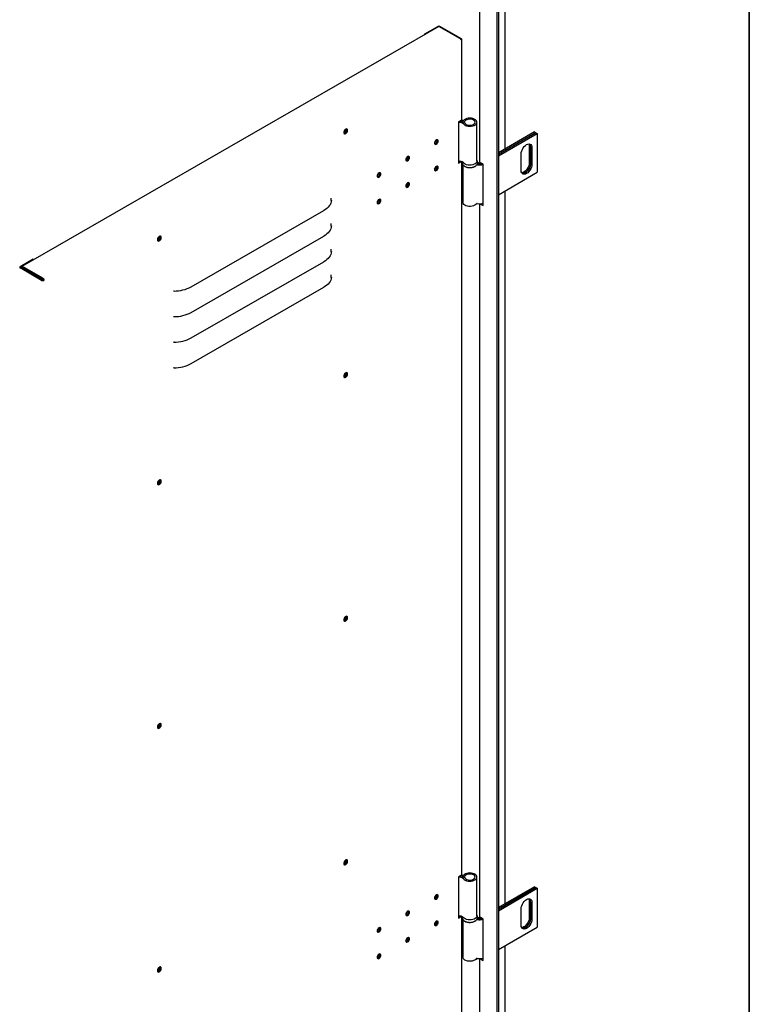
# Model space of a CAD drawing. Units: millimetres. Extents: x 9 to 412, y 8 to 290.
# Drawn here: x 383 to 412, y 50 to 89 of the extents above; entities that cross this region are included whole.
import ezdxf

# ---------------------------------------------------------------- set-up
doc = ezdxf.new("R2010")
doc.units = ezdxf.units.MM
doc.layers.add('CARTIGLIO', color=7, linetype='Continuous')

msp = doc.modelspace()

# ---------------------------------------------------------------- linework, layer by layer
at = {"color": 7, "linetype": 'Continuous', "lineweight": 25}
for p, q in [((400.8405, 99.1406), (400.8405, 83.4946)), ((401.5212, 98.7477), (401.5212, 18.1714)), ((401.5863, 98.7852), (401.5863, 18.209)), ((401.8456, 83.9823), (401.8456, 97.4977)), ((399.2273, 88.8242), (382.7372, 79.3379)), ((398.6767, 88.5361), (399.1867, 88.8295)), ((400.0619, 88.3551), (399.2572, 88.8212)), ((400.1186, 88.3387), (399.2715, 88.8294)), ((398.6767, 88.5361), (398.7014, 88.5217)), ((398.6767, 88.5075), (398.6767, 88.5361)), ((400.1184, 88.2897), (400.1043, 88.2815)), ((400.1361, 85.1459), (400.1361, 88.3142)), ((400.1184, 85.1214), (400.0051, 85.0562)), ((400.0051, 85.0562), (400.0051, 83.4231)), ((400.7335, 83.5069), (400.7335, 85.042)), ((395.5471, 84.7583), (395.5464, 84.7693)), ((403.0147, 84.6572), (401.5863, 83.8326)), ((401.5863, 83.7738), (403.0656, 84.6278)), ((403.0684, 84.6262), (401.5863, 83.7706)), ((401.5863, 83.7118), (403.1193, 84.5968)), ((403.0147, 84.6572), (403.0656, 84.6278)), ((403.0656, 84.6278), (403.0656, 84.6245)), ((403.0684, 84.6262), (403.1193, 84.5968)), ((403.1193, 84.5968), (403.1193, 83.0617)), ((402.4829, 83.1352), (402.4829, 83.7884)), ((402.8025, 84.0938), (402.8025, 83.4406)), ((402.8534, 84.0644), (402.8534, 83.4112)), ((402.8563, 83.4095), (402.8563, 84.0628)), ((402.9072, 84.0334), (402.9072, 83.3801)), ((400.0051, 83.4622), (400.0676, 83.4982)), ((400.0051, 83.4231), (400.1184, 83.4883)), ((400.1184, 83.4883), (400.1201, 83.4893)), ((400.1361, 55.2932), (400.1361, 83.484)), ((400.1535, 83.4742), (400.1535, 83.4416)), ((400.1735, 83.3739), (400.1735, 81.8738)), ((400.7535, 83.4742), (400.7534, 83.4705)), ((400.7535, 83.4416), (400.7535, 83.4742)), ((400.9838, 83.3803), (400.8792, 83.4407)), ((400.9838, 81.7472), (400.9838, 83.3803)), ((401.5863, 82.1767), (403.1193, 83.0617)), ((401.8456, 54.1296), (401.8456, 82.3264)), ((400.8405, 81.8188), (400.8405, 53.6419)), ((400.8792, 81.8077), (400.9838, 81.7472)), ((400.9636, 81.834), (400.9838, 81.8224)), ((389.436, 78.5356), (394.6777, 81.5511)), ((388.1803, 80.5204), (388.1796, 80.5314)), ((389.436, 77.5231), (394.6777, 80.5386)), ((383.1782, 79.6202), (382.6682, 79.3268)), ((383.1782, 79.6202), (383.203, 79.6058)), ((389.436, 76.5106), (394.6777, 79.5261)), ((383.5151, 78.7871), (382.6681, 79.2778)), ((382.7258, 79.3208), (382.7021, 79.3071)), ((383.5491, 78.8066), (382.7021, 79.2973)), ((382.7247, 79.2842), (382.7247, 79.3104)), ((382.7586, 79.2646), (382.7586, 79.2908)), ((383.5718, 78.8687), (382.7671, 79.3348)), ((383.5718, 78.8295), (382.7671, 79.2956)), ((383.3329, 78.9679), (383.3017, 78.95)), ((383.5661, 78.8066), (383.5802, 78.8148)), ((383.6141, 78.7951), (383.5802, 78.8148)), ((383.6, 78.787), (383.6141, 78.7951)), ((389.436, 75.4981), (394.6777, 78.5136)), ((395.5471, 75.1231), (395.5464, 75.1342)), ((388.1803, 70.8852), (388.1796, 70.8963)), ((395.5471, 65.4879), (395.5464, 65.499)), ((388.1803, 61.25), (388.1796, 61.2611)), ((395.5471, 55.8527), (395.5464, 55.8638)), ((400.1184, 55.2686), (400.0051, 55.2034)), ((400.0051, 55.2034), (400.0051, 53.5704)), ((400.7335, 53.6541), (400.7335, 55.1892)), ((403.0147, 54.8044), (401.5863, 53.9799)), ((401.5863, 53.9211), (403.0656, 54.7751)), ((403.0684, 54.7734), (401.5863, 53.9178)), ((401.5863, 53.859), (403.1193, 54.744)), ((403.0147, 54.8044), (403.0656, 54.7751)), ((403.0656, 54.7751), (403.0656, 54.7718)), ((403.0684, 54.7734), (403.1193, 54.744)), ((403.1193, 54.744), (403.1193, 53.2089)), ((402.8025, 54.2411), (402.8025, 53.5878)), ((402.8534, 54.2117), (402.8534, 53.5584)), ((402.8563, 53.5568), (402.8563, 54.21)), ((402.9072, 54.1806), (402.9072, 53.5274)), ((402.4829, 53.2825), (402.4829, 53.9357)), ((400.0051, 53.6095), (400.0676, 53.6454)), ((400.0051, 53.5704), (400.1184, 53.6356)), ((400.1184, 53.6356), (400.1201, 53.6365)), ((400.1361, 25.2773), (400.1361, 53.6313)), ((400.1535, 53.6215), (400.1535, 53.5888)), ((400.1735, 53.5212), (400.1735, 52.0211)), ((400.7535, 53.6215), (400.7534, 53.6177)), ((400.7535, 53.5888), (400.7535, 53.6215)), ((400.9838, 53.5276), (400.8792, 53.588)), ((400.9838, 51.8945), (400.9838, 53.5276)), ((401.5863, 52.3239), (403.1193, 53.2089)), ((401.8456, 24.1135), (401.8456, 52.4736)), ((400.8405, 51.966), (400.8405, 23.6258)), ((400.8792, 51.9549), (400.9838, 51.8945)), ((400.9636, 51.9813), (400.9838, 51.9696)), ((388.1803, 51.6148), (388.1796, 51.6259))]:
    msp.add_line(p, q, dxfattribs=at)
at = {"color": 7, "linetype": 'Continuous', "lineweight": 25, "flags": 128}
for points in [[(400.1733, 85.1043), (400.1299, 85.1131), (400.109, 85.116)], [(400.1963, 84.978), (400.2278, 84.9463), (400.2709, 84.9195), (400.3232, 84.8989), (400.3823, 84.8856), (400.445, 84.8804), (400.5081, 84.8834), (400.5685, 84.8946), (400.6229, 84.9133), (400.6687, 84.9386), (400.7035, 84.9691), (400.7254, 85.0034), (400.7335, 85.0397), (400.7272, 85.0761), (400.7069, 85.1108), (400.6736, 85.1419), (400.6291, 85.1679), (400.5755, 85.1875), (400.5158, 85.1996), (400.4528, 85.2036), (400.3899, 85.1994), (400.3302, 85.1871), (400.2768, 85.1674), (400.2325, 85.1412), (400.1995, 85.11)], [(400.2625, 84.9945), (400.2916, 84.9666), (400.3327, 84.9442), (400.3826, 84.9291), (400.4378, 84.9222), (400.4941, 84.9242), (400.5474, 84.9348), (400.5939, 84.9533), (400.63, 84.9784), (400.6531, 85.0081), (400.6615, 85.0403), (400.6546, 85.0726), (400.6329, 85.1027), (400.5981, 85.1283), (400.5526, 85.1476), (400.4997, 85.159), (400.4435, 85.1619), (400.3881, 85.1559), (400.3374, 85.1416), (400.2953, 85.1199), (400.2648, 85.0925)], [(395.6205, 84.7223), (395.6152, 84.7517), (395.6001, 84.7711), (395.5773, 84.7778), (395.5498, 84.771), (395.5212, 84.7516), (395.4956, 84.7221), (395.4763, 84.6866), (395.466, 84.6499), (395.466, 84.6169), (395.4763, 84.5921), (395.4956, 84.5788), (395.5212, 84.5788), (395.5498, 84.5921), (395.5773, 84.617), (395.6001, 84.6501), (395.6152, 84.6868), (395.6205, 84.7223)], [(395.5694, 84.7772), (395.5754, 84.7673), (395.5809, 84.7386), (395.5754, 84.7036), (395.5598, 84.6676), (395.5363, 84.636), (395.5087, 84.6138), (395.481, 84.6042), (395.4694, 84.6046)], [(395.5866, 84.7419), (395.5813, 84.7713), (395.5781, 84.7778)], [(399.0545, 84.2154), (399.06, 84.1867), (399.0757, 84.1686), (399.0991, 84.1641), (399.1268, 84.1736), (399.1544, 84.1959), (399.1779, 84.2274), (399.1935, 84.2635), (399.199, 84.2985), (399.1935, 84.3272), (399.1779, 84.3452), (399.1544, 84.3498), (399.1268, 84.3402), (399.0991, 84.318), (399.0757, 84.2864), (399.06, 84.2504), (399.0545, 84.2154)], [(399.0615, 84.1836), (399.0652, 84.1838), (399.0929, 84.1934)], [(399.1651, 84.3181), (399.1596, 84.3468), (399.1581, 84.35)], [(402.4829, 83.7884), (402.4882, 83.846), (402.5039, 83.9069), (402.5292, 83.9679), (402.5628, 84.0261), (402.603, 84.0785), (402.6478, 84.1225), (402.695, 84.1559), (402.7422, 84.177), (402.7871, 84.1847), (402.8273, 84.1788), (402.8609, 84.1594), (402.8862, 84.1275), (402.9019, 84.0848), (402.9072, 84.0334)], [(402.7833, 84.1846), (402.7972, 84.1452), (402.8025, 84.0938)], [(397.9212, 83.5634), (397.9267, 83.5347), (397.9423, 83.5167), (397.9658, 83.5121), (397.9934, 83.5217), (398.0211, 83.5439), (398.0445, 83.5754), (398.0602, 83.6115), (398.0657, 83.6465), (398.0602, 83.6752), (398.0445, 83.6932), (398.0211, 83.6978), (397.9934, 83.6882), (397.9658, 83.666), (397.9423, 83.6344), (397.9267, 83.5984), (397.9212, 83.5634)], [(397.9282, 83.5316), (397.9319, 83.5319), (397.9595, 83.5414)], [(398.0318, 83.6661), (398.0263, 83.6948), (398.0247, 83.698)], [(400.7335, 83.5069), (400.7335, 83.5046), (400.7254, 83.4683), (400.7035, 83.434), (400.6687, 83.4035), (400.6229, 83.3782), (400.5685, 83.3595), (400.5081, 83.3483), (400.445, 83.3453), (400.3823, 83.3505), (400.3232, 83.3638), (400.2709, 83.3844), (400.2278, 83.4112), (400.1963, 83.4429)], [(400.7474, 83.4044), (400.7479, 83.4044), (400.7653, 83.4022)], [(402.9072, 83.3801), (402.9019, 83.3226), (402.8862, 83.2617), (402.8609, 83.2007), (402.8273, 83.1425), (402.7871, 83.0901), (402.7422, 83.0461), (402.695, 83.0127), (402.6478, 82.9916), (402.603, 82.9838), (402.5628, 82.9898), (402.5292, 83.0092), (402.5039, 83.0411), (402.4882, 83.0838), (402.4829, 83.1352)], [(402.8025, 83.4406), (402.7972, 83.383), (402.7815, 83.3221), (402.7562, 83.2611), (402.7227, 83.2029), (402.6824, 83.1505), (402.6376, 83.1065), (402.5904, 83.0731), (402.5432, 83.052), (402.5022, 83.0444)], [(402.8534, 83.4112), (402.8481, 83.3536), (402.8324, 83.2927), (402.8072, 83.2317), (402.7736, 83.1735), (402.7333, 83.1211), (402.6885, 83.0771), (402.6413, 83.0437), (402.5941, 83.0226), (402.5493, 83.0149), (402.5206, 83.0176)], [(402.5218, 83.0163), (402.5521, 83.0132), (402.5969, 83.021), (402.6441, 83.0421), (402.6913, 83.0755), (402.7362, 83.1195), (402.7764, 83.1719), (402.81, 83.2301), (402.8353, 83.2911), (402.8509, 83.3519), (402.8563, 83.4095)], [(396.7878, 82.9114), (396.7933, 82.8827), (396.809, 82.8647), (396.8324, 82.8601), (396.8601, 82.8697), (396.8877, 82.8919), (396.9112, 82.9235), (396.9268, 82.9595), (396.9323, 82.9945), (396.9268, 83.0232), (396.9112, 83.0412), (396.8877, 83.0458), (396.8601, 83.0362), (396.8324, 83.014), (396.809, 82.9825), (396.7933, 82.9464), (396.7878, 82.9114)], [(396.8984, 83.0142), (396.8929, 83.0429), (396.8914, 83.046)], [(399.199, 83.2533), (399.1935, 83.282), (399.1779, 83.3), (399.1544, 83.3046), (399.1268, 83.295), (399.0991, 83.2728), (399.0757, 83.2413), (399.06, 83.2052), (399.0545, 83.1702), (399.06, 83.1415), (399.0757, 83.1235), (399.0991, 83.1189), (399.1268, 83.1285), (399.1544, 83.1507), (399.1779, 83.1823), (399.1935, 83.2183), (399.199, 83.2533)], [(399.0615, 83.1384), (399.0652, 83.1387), (399.0929, 83.1482)], [(399.1651, 83.273), (399.1596, 83.3017), (399.1581, 83.3048)], [(400.213, 83.3262), (400.213, 83.3261), (400.2514, 83.297), (400.3001, 83.2737), (400.3567, 83.2572), (400.4182, 83.2485), (400.4816, 83.2481), (400.5435, 83.2558), (400.6008, 83.2714), (400.6506, 83.2941), (400.6903, 83.3226), (400.6967, 83.3287)], [(396.7948, 82.8796), (396.7985, 82.8799), (396.8262, 82.8894)], [(398.0657, 82.6013), (398.0602, 82.63), (398.0445, 82.6481), (398.0211, 82.6526), (397.9934, 82.6431), (397.9658, 82.6208), (397.9423, 82.5893), (397.9267, 82.5532), (397.9212, 82.5182), (397.9267, 82.4895), (397.9423, 82.4715), (397.9658, 82.4669), (397.9934, 82.4765), (398.0211, 82.4987), (398.0445, 82.5303), (398.0602, 82.5663), (398.0657, 82.6013)], [(398.0318, 82.621), (398.0263, 82.6497), (398.0247, 82.6528)], [(397.9282, 82.4865), (397.9319, 82.4867), (397.9595, 82.4962)], [(394.9751, 81.9434), (394.9671, 81.8888), (394.9503, 81.8349), (394.9248, 81.7821), (394.8908, 81.731), (394.8487, 81.6819), (394.7989, 81.6352), (394.7417, 81.5915), (394.6777, 81.5511)], [(394.9751, 81.9434), (394.9702, 82.0208), (394.9664, 82.0442)], [(396.9323, 81.9494), (396.9268, 81.9781), (396.9112, 81.9961), (396.8877, 82.0006), (396.8601, 81.9911), (396.8324, 81.9688), (396.809, 81.9373), (396.7933, 81.9013), (396.7878, 81.8662), (396.7933, 81.8375), (396.809, 81.8195), (396.8324, 81.8149), (396.8601, 81.8245), (396.8877, 81.8467), (396.9112, 81.8783), (396.9268, 81.9143), (396.9323, 81.9494)], [(396.7948, 81.8345), (396.7985, 81.8347), (396.8262, 81.8443)], [(396.8984, 81.969), (396.8929, 81.9977), (396.8914, 82.0009)], [(400.7178, 81.8204), (400.6903, 81.7875), (400.6506, 81.759), (400.6008, 81.7363), (400.5435, 81.7207), (400.4816, 81.713), (400.4182, 81.7134), (400.3567, 81.7221), (400.3001, 81.7386), (400.2514, 81.7619), (400.213, 81.791), (400.1869, 81.8244), (400.1745, 81.8602), (400.1735, 81.8738)], [(400.8792, 81.8077), (400.8628, 81.8192), (400.8627, 81.8193)], [(394.9751, 80.9309), (394.9702, 81.0083), (394.9664, 81.0317)], [(394.9751, 80.9309), (394.9671, 80.8763), (394.9503, 80.8224), (394.9248, 80.7696), (394.8908, 80.7185), (394.8487, 80.6694), (394.7989, 80.6227), (394.7417, 80.579), (394.6777, 80.5386)], [(388.0979, 80.3947), (388.1032, 80.3653), (388.1182, 80.3459), (388.1411, 80.3392), (388.1686, 80.346), (388.1972, 80.3654), (388.2228, 80.3949), (388.2421, 80.4304), (388.2524, 80.4671), (388.2524, 80.5001), (388.2421, 80.5249), (388.2228, 80.5382), (388.1972, 80.5382), (388.1686, 80.5248), (388.1411, 80.5), (388.1182, 80.4669), (388.1032, 80.4302), (388.0979, 80.3947)], [(388.2026, 80.5393), (388.2087, 80.5294), (388.2142, 80.5007), (388.2087, 80.4657), (388.193, 80.4297), (388.1696, 80.3981), (388.1419, 80.3759), (388.1143, 80.3663), (388.1026, 80.3667)], [(394.9751, 79.9184), (394.9671, 79.8638), (394.9503, 79.8099), (394.9248, 79.7571), (394.8908, 79.706), (394.8487, 79.6568), (394.7989, 79.6102), (394.7417, 79.5665), (394.6777, 79.5261)], [(394.9751, 79.9184), (394.9702, 79.9957), (394.9664, 80.0192)], [(394.9751, 78.9059), (394.9671, 78.8513), (394.9503, 78.7974), (394.9248, 78.7446), (394.8908, 78.6934), (394.8487, 78.6443), (394.7989, 78.5977), (394.7417, 78.554), (394.6777, 78.5136)], [(394.9751, 78.9059), (394.9702, 78.9832), (394.9664, 79.0067)], [(395.6205, 75.0871), (395.6152, 75.1165), (395.6001, 75.1359), (395.5773, 75.1426), (395.5498, 75.1358), (395.5212, 75.1164), (395.4956, 75.0869), (395.4763, 75.0514), (395.466, 75.0147), (395.466, 74.9817), (395.4763, 74.9569), (395.4956, 74.9436), (395.5212, 74.9436), (395.5498, 74.957), (395.5773, 74.9818), (395.6001, 75.0149), (395.6152, 75.0516), (395.6205, 75.0871)], [(395.5694, 75.142), (395.5754, 75.1322), (395.5809, 75.1035), (395.5754, 75.0684), (395.5598, 75.0324), (395.5363, 75.0009), (395.5087, 74.9786), (395.481, 74.969), (395.4694, 74.9694)], [(395.5866, 75.1067), (395.5813, 75.1361), (395.5781, 75.1426)], [(388.0979, 70.7595), (388.1032, 70.7301), (388.1182, 70.7107), (388.1411, 70.704), (388.1686, 70.7108), (388.1972, 70.7302), (388.2228, 70.7597), (388.2421, 70.7952), (388.2524, 70.8319), (388.2524, 70.8649), (388.2421, 70.8898), (388.2228, 70.903), (388.1972, 70.903), (388.1686, 70.8897), (388.1411, 70.8648), (388.1182, 70.8317), (388.1032, 70.795), (388.0979, 70.7595)], [(388.2026, 70.9041), (388.2087, 70.8943), (388.2142, 70.8655), (388.2087, 70.8305), (388.193, 70.7945), (388.1696, 70.7629), (388.1419, 70.7407), (388.1143, 70.7311), (388.1026, 70.7315)], [(395.6205, 65.4519), (395.6152, 65.4813), (395.6001, 65.5007), (395.5773, 65.5075), (395.5498, 65.5007), (395.5212, 65.4812), (395.4956, 65.4517), (395.4763, 65.4163), (395.466, 65.3795), (395.466, 65.3465), (395.4763, 65.3217), (395.4956, 65.3084), (395.5212, 65.3084), (395.5498, 65.3218), (395.5773, 65.3467), (395.6001, 65.3797), (395.6152, 65.4164), (395.6205, 65.4519)], [(395.5694, 65.5068), (395.5754, 65.497), (395.5809, 65.4683), (395.5754, 65.4332), (395.5598, 65.3972), (395.5363, 65.3657), (395.5087, 65.3434), (395.481, 65.3339), (395.4694, 65.3342)], [(395.5866, 65.4715), (395.5813, 65.501), (395.5781, 65.5075)], [(388.0979, 61.1244), (388.1032, 61.0949), (388.1182, 61.0755), (388.1411, 61.0688), (388.1686, 61.0756), (388.1972, 61.0951), (388.2228, 61.1245), (388.2421, 61.16), (388.2524, 61.1967), (388.2524, 61.2297), (388.2421, 61.2546), (388.2228, 61.2679), (388.1972, 61.2678), (388.1686, 61.2545), (388.1411, 61.2296), (388.1182, 61.1966), (388.1032, 61.1598), (388.0979, 61.1244)], [(388.2026, 61.2689), (388.2087, 61.2591), (388.2142, 61.2304), (388.2087, 61.1953), (388.193, 61.1593), (388.1696, 61.1278), (388.1419, 61.1055), (388.1143, 61.096), (388.1026, 61.0963)], [(395.6205, 55.8167), (395.6152, 55.8461), (395.6001, 55.8655), (395.5773, 55.8723), (395.5498, 55.8655), (395.5212, 55.846), (395.4956, 55.8166), (395.4763, 55.7811), (395.466, 55.7443), (395.466, 55.7113), (395.4763, 55.6865), (395.4956, 55.6732), (395.5212, 55.6732), (395.5498, 55.6866), (395.5773, 55.7115), (395.6001, 55.7445), (395.6152, 55.7813), (395.6205, 55.8167)], [(395.5694, 55.8717), (395.5754, 55.8618), (395.5809, 55.8331), (395.5754, 55.7981), (395.5598, 55.762), (395.5363, 55.7305), (395.5087, 55.7082), (395.481, 55.6987), (395.4694, 55.699)], [(395.5866, 55.8364), (395.5813, 55.8658), (395.5781, 55.8723)], [(400.1963, 55.1253), (400.2278, 55.0936), (400.2709, 55.0667), (400.3232, 55.0462), (400.3823, 55.0329), (400.445, 55.0277), (400.5081, 55.0307), (400.5685, 55.0419), (400.6229, 55.0605), (400.6687, 55.0858), (400.7035, 55.1164), (400.7254, 55.1507), (400.7335, 55.187), (400.7272, 55.2234), (400.7069, 55.258), (400.6736, 55.2892), (400.6291, 55.3152), (400.5755, 55.3347), (400.5158, 55.3468), (400.4528, 55.3509), (400.3899, 55.3466), (400.3302, 55.3344), (400.2768, 55.3146), (400.2325, 55.2885), (400.1995, 55.2573)], [(400.2625, 55.1417), (400.2916, 55.1139), (400.3327, 55.0915), (400.3826, 55.0764), (400.4378, 55.0695), (400.4941, 55.0715), (400.5474, 55.0821), (400.5939, 55.1006), (400.63, 55.1256), (400.6531, 55.1554), (400.6615, 55.1876), (400.6546, 55.2199), (400.6329, 55.25), (400.5981, 55.2756), (400.5526, 55.2948), (400.4997, 55.3063), (400.4435, 55.3092), (400.3881, 55.3032), (400.3374, 55.2889), (400.2953, 55.2672), (400.2648, 55.2398)], [(400.1733, 55.2516), (400.1299, 55.2604), (400.109, 55.2632)], [(399.0545, 54.3626), (399.06, 54.3339), (399.0757, 54.3159), (399.0991, 54.3113), (399.1268, 54.3209), (399.1544, 54.3432), (399.1779, 54.3747), (399.1935, 54.4107), (399.199, 54.4458), (399.1935, 54.4745), (399.1779, 54.4925), (399.1544, 54.4971), (399.1268, 54.4875), (399.0991, 54.4652), (399.0757, 54.4337), (399.06, 54.3977), (399.0545, 54.3626)], [(399.0615, 54.3309), (399.0652, 54.3311), (399.0929, 54.3407)], [(399.1651, 54.4654), (399.1596, 54.4941), (399.1581, 54.4973)], [(402.4829, 53.9357), (402.4882, 53.9933), (402.5039, 54.0541), (402.5292, 54.1152), (402.5628, 54.1733), (402.603, 54.2257), (402.6478, 54.2697), (402.695, 54.3031), (402.7422, 54.3242), (402.7871, 54.332), (402.8273, 54.326), (402.8609, 54.3067), (402.8862, 54.2748), (402.9019, 54.2321), (402.9072, 54.1806)], [(402.7833, 54.3319), (402.7972, 54.2925), (402.8025, 54.2411)], [(397.9212, 53.7106), (397.9267, 53.6819), (397.9423, 53.6639), (397.9658, 53.6594), (397.9934, 53.6689), (398.0211, 53.6912), (398.0445, 53.7227), (398.0602, 53.7587), (398.0657, 53.7938), (398.0602, 53.8225), (398.0445, 53.8405), (398.0211, 53.8451), (397.9934, 53.8355), (397.9658, 53.8133), (397.9423, 53.7817), (397.9267, 53.7457), (397.9212, 53.7106)], [(398.0318, 53.8134), (398.0263, 53.8421), (398.0247, 53.8453)], [(397.9282, 53.6789), (397.9319, 53.6791), (397.9595, 53.6887)], [(399.199, 53.4006), (399.1935, 53.4293), (399.1779, 53.4473), (399.1544, 53.4519), (399.1268, 53.4423), (399.0991, 53.4201), (399.0757, 53.3885), (399.06, 53.3525), (399.0545, 53.3175), (399.06, 53.2888), (399.0757, 53.2707), (399.0991, 53.2662), (399.1268, 53.2757), (399.1544, 53.298), (399.1779, 53.3295), (399.1935, 53.3656), (399.199, 53.4006)], [(399.1651, 53.4202), (399.1596, 53.4489), (399.1581, 53.4521)], [(400.7335, 53.6541), (400.7335, 53.6519), (400.7254, 53.6156), (400.7035, 53.5813), (400.6687, 53.5507), (400.6229, 53.5254), (400.5685, 53.5068), (400.5081, 53.4956), (400.445, 53.4926), (400.3823, 53.4978), (400.3232, 53.5111), (400.2709, 53.5316), (400.2278, 53.5585), (400.1963, 53.5902)], [(400.213, 53.4734), (400.213, 53.4734), (400.2514, 53.4443), (400.3001, 53.4209), (400.3567, 53.4045), (400.4182, 53.3958), (400.4816, 53.3953), (400.5435, 53.4031), (400.6008, 53.4187), (400.6506, 53.4413), (400.6903, 53.4698), (400.6967, 53.476)], [(400.7474, 53.5517), (400.7479, 53.5517), (400.7653, 53.5494)], [(402.9072, 53.5274), (402.9019, 53.4698), (402.8862, 53.409), (402.8609, 53.348), (402.8273, 53.2898), (402.7871, 53.2374), (402.7422, 53.1934), (402.695, 53.16), (402.6478, 53.1389), (402.603, 53.1311), (402.5628, 53.1371), (402.5292, 53.1565), (402.5039, 53.1883), (402.4882, 53.231), (402.4829, 53.2825)], [(402.8025, 53.5878), (402.7972, 53.5302), (402.7815, 53.4694), (402.7562, 53.4084), (402.7227, 53.3502), (402.6824, 53.2978), (402.6376, 53.2538), (402.5904, 53.2204), (402.5432, 53.1993), (402.5022, 53.1917)], [(402.8534, 53.5584), (402.8481, 53.5008), (402.8324, 53.44), (402.8072, 53.379), (402.7736, 53.3208), (402.7333, 53.2684), (402.6885, 53.2244), (402.6413, 53.191), (402.5941, 53.1699), (402.5493, 53.1621), (402.5206, 53.1648)], [(402.5218, 53.1636), (402.5521, 53.1605), (402.5969, 53.1683), (402.6441, 53.1894), (402.6913, 53.2228), (402.7362, 53.2668), (402.7764, 53.3192), (402.81, 53.3773), (402.8353, 53.4384), (402.8509, 53.4992), (402.8563, 53.5568)], [(396.7878, 53.0587), (396.7933, 53.03), (396.809, 53.0119), (396.8324, 53.0074), (396.8601, 53.0169), (396.8877, 53.0392), (396.9112, 53.0707), (396.9268, 53.1068), (396.9323, 53.1418), (396.9268, 53.1705), (396.9112, 53.1885), (396.8877, 53.1931), (396.8601, 53.1835), (396.8324, 53.1613), (396.809, 53.1297), (396.7933, 53.0937), (396.7878, 53.0587)], [(396.7948, 53.0269), (396.7985, 53.0271), (396.8262, 53.0367)], [(396.8984, 53.1614), (396.8929, 53.1901), (396.8914, 53.1933)], [(399.0615, 53.2857), (399.0652, 53.2859), (399.0929, 53.2955)], [(398.0657, 52.7486), (398.0602, 52.7773), (398.0445, 52.7953), (398.0211, 52.7999), (397.9934, 52.7903), (397.9658, 52.7681), (397.9423, 52.7365), (397.9267, 52.7005), (397.9212, 52.6655), (397.9267, 52.6368), (397.9423, 52.6188), (397.9658, 52.6142), (397.9934, 52.6238), (398.0211, 52.646), (398.0445, 52.6775), (398.0602, 52.7136), (398.0657, 52.7486)], [(397.9282, 52.6337), (397.9319, 52.634), (397.9595, 52.6435)], [(398.0318, 52.7682), (398.0263, 52.7969), (398.0247, 52.8001)], [(396.9323, 52.0966), (396.9268, 52.1253), (396.9112, 52.1433), (396.8877, 52.1479), (396.8601, 52.1383), (396.8324, 52.1161), (396.809, 52.0846), (396.7933, 52.0485), (396.7878, 52.0135), (396.7933, 51.9848), (396.809, 51.9668), (396.8324, 51.9622), (396.8601, 51.9718), (396.8877, 51.994), (396.9112, 52.0256), (396.9268, 52.0616), (396.9323, 52.0966)], [(396.7948, 51.9817), (396.7985, 51.982), (396.8262, 51.9915)], [(396.8984, 52.1162), (396.8929, 52.145), (396.8914, 52.1481)], [(400.7178, 51.9677), (400.6903, 51.9347), (400.6506, 51.9062), (400.6008, 51.8836), (400.5435, 51.868), (400.4816, 51.8602), (400.4182, 51.8607), (400.3567, 51.8694), (400.3001, 51.8858), (400.2514, 51.9092), (400.213, 51.9383), (400.1869, 51.9716), (400.1745, 52.0075), (400.1735, 52.0211)], [(400.8792, 51.9549), (400.8628, 51.9665), (400.8627, 51.9666)], [(388.0979, 51.4892), (388.1032, 51.4598), (388.1182, 51.4404), (388.1411, 51.4336), (388.1686, 51.4404), (388.1972, 51.4599), (388.2228, 51.4893), (388.2421, 51.5248), (388.2524, 51.5616), (388.2524, 51.5946), (388.2421, 51.6194), (388.2228, 51.6327), (388.1972, 51.6327), (388.1686, 51.6193), (388.1411, 51.5944), (388.1182, 51.5614), (388.1032, 51.5246), (388.0979, 51.4892)], [(388.2026, 51.6337), (388.2087, 51.6239), (388.2142, 51.5952), (388.2087, 51.5602), (388.193, 51.5241), (388.1696, 51.4926), (388.1419, 51.4703), (388.1143, 51.4608), (388.1026, 51.4611)]]:
    msp.add_lwpolyline(points, dxfattribs=at)
at = {"color": 7, "linetype": 'Continuous', "lineweight": 25}
for centre, radius, start, end in [((399.229, 88.7475), 0.0922, 62.55189, 117.33266), ((399.2397, 88.7968), 0.0301, 54.27767, 114.21083), ((400.012, 88.2774), 0.0923, 2.59279, 57.2917), ((400.1092, 88.3142), 0.0262, 290.61043, 69.04312), ((400.053, 84.8295), 0.2064, 46.02564, 103.42408), ((400.0673, 84.8044), 0.2724, 44.24144, 96.10596), ((400.0501, 84.6872), 0.3905, 76.04013, 91.11955), ((400.1066, 85.1485), 0.0296, 293.59949, 354.94646), ((400.1814, 85.1858), 0.1252, 252.79085, 311.80969), ((400.1814, 85.1303), 0.0272, 252.79085, 311.80969), ((395.3979, 84.7618), 0.1492, 296.61869, 358.6285), ((395.4444, 84.7361), 0.1423, 281.66273, 2.33891), ((398.9517, 84.3585), 0.1636, 309.55532, 350.23121), ((398.9475, 84.3609), 0.1652, 311.39429, 348.3937), ((399.0344, 84.3115), 0.1309, 281.97249, 2.90346), ((399.0335, 84.3101), 0.1309, 296.99573, 17.76752), ((402.6846, 84.0752), 0.1692, 356.35222, 39.18606), ((402.6883, 84.0737), 0.1683, 356.28691, 39.91709), ((397.8184, 83.7065), 0.1636, 309.55533, 350.23119), ((397.8141, 83.7089), 0.1652, 311.39416, 348.39383), ((397.9011, 83.6595), 0.1309, 281.97249, 2.90346), ((397.9001, 83.6581), 0.1309, 296.99611, 17.76579), ((400.053, 83.2944), 0.2064, 46.02564, 103.42408), ((400.7367, 83.3318), 0.0315, 78.55504, 112.74569), ((400.8384, 83.8644), 0.5108, 259.22849, 286.54883), ((400.8387, 83.7828), 0.3852, 256.50174, 284.24434), ((400.8389, 83.7012), 0.262, 250.99028, 278.38697), ((400.8386, 83.7896), 0.3942, 259.28967, 284.38107), ((400.9066, 83.5012), 0.0664, 185.6948, 245.62534), ((396.685, 83.0545), 0.1636, 309.55545, 350.23108), ((396.6808, 83.057), 0.1652, 311.39429, 348.3937), ((396.7678, 83.0075), 0.1309, 281.97249, 2.90346), ((396.7668, 83.0061), 0.1309, 296.99574, 17.7675), ((398.9517, 83.3133), 0.1636, 309.55518, 350.23134), ((398.9475, 83.3158), 0.1652, 311.3943, 348.39369), ((399.0344, 83.2663), 0.1309, 281.97249, 2.90346), ((399.0335, 83.2649), 0.1309, 296.99549, 17.76863), ((397.8184, 82.6613), 0.1636, 309.55532, 350.23121), ((397.8141, 82.6638), 0.1652, 311.39426, 348.39373), ((397.9011, 82.6143), 0.1309, 281.97249, 2.90346), ((397.9001, 82.6129), 0.1309, 296.99578, 17.76731), ((394.9915, 81.9408), 0.0165, 114.80851, 170.85713), ((396.685, 82.0093), 0.1636, 309.55532, 350.23121), ((396.6808, 82.0118), 0.1652, 311.39426, 348.39373), ((396.7678, 81.9624), 0.1309, 281.97249, 2.90346), ((396.7668, 81.9609), 0.1309, 296.99574, 17.76748), ((400.7363, 81.8032), 0.0252, 74.77741, 137.06753), ((400.8384, 82.3293), 0.5108, 259.22849, 286.54883), ((394.9915, 80.9283), 0.0165, 114.80851, 170.85713), ((388.0311, 80.5239), 0.1492, 296.61867, 358.62851), ((388.0803, 80.4949), 0.1386, 280.86739, 18.96464), ((394.9915, 79.9158), 0.0165, 114.80851, 170.85713), ((382.6774, 79.3022), 0.0262, 110.61043, 249.04312), ((382.7039, 79.3022), 0.00524, 110.61043, 249.04312), ((382.7505, 79.3146), 0.0261, 50.71169, 189.29925), ((382.7638, 79.2916), 0.00523, 50.71169, 189.29925), ((383.5576, 78.8689), 0.0922, 242.55189, 297.33266), ((383.5576, 78.823), 0.0184, 242.55189, 297.33266), ((383.5219, 78.791), 0.0923, 2.59279, 57.2917), ((383.5618, 78.8139), 0.0185, 2.59279, 57.2917), ((394.9915, 78.9032), 0.0165, 114.80851, 170.85713), ((388.7554, 78.3196), 0.0457, 90.02567, 118.07493), ((388.7547, 79.8129), 1.4476, 270.02567, 298.07493), ((388.7547, 78.8004), 1.4476, 270.02567, 298.07493), ((388.7554, 77.3071), 0.0457, 90.02567, 118.07493), ((388.7554, 76.2946), 0.0457, 90.02567, 118.07493), ((388.7547, 77.7879), 1.4476, 270.02567, 298.07493), ((388.7554, 75.2821), 0.0457, 90.02567, 118.07493), ((388.7547, 76.7754), 1.4476, 270.02567, 298.07493), ((395.3979, 75.1267), 0.1492, 296.61867, 358.62851), ((395.4444, 75.1009), 0.1423, 281.66273, 2.33891), ((388.0311, 70.8887), 0.1492, 296.61871, 358.6285), ((388.0803, 70.8597), 0.1386, 280.86739, 18.96464), ((395.3979, 65.4915), 0.1492, 296.61874, 358.6285), ((395.4444, 65.4657), 0.1423, 281.66273, 2.33891), ((388.0311, 61.2536), 0.1492, 296.61872, 358.6285), ((388.0803, 61.2245), 0.1386, 280.86739, 18.96464), ((395.3979, 55.8563), 0.1492, 296.61872, 358.6285), ((395.4444, 55.8305), 0.1423, 281.66273, 2.33891), ((400.053, 54.9768), 0.2064, 46.02564, 103.42408), ((400.0673, 54.9517), 0.2724, 44.24144, 96.10596), ((400.0501, 54.8345), 0.3905, 76.04013, 91.11955), ((400.1066, 55.2958), 0.0296, 293.59949, 354.94646), ((400.1814, 55.3331), 0.1252, 252.79085, 311.80969), ((400.1814, 55.2775), 0.0272, 252.79085, 311.80969), ((398.9517, 54.5057), 0.1636, 309.55531, 350.23121), ((398.9475, 54.5082), 0.1652, 311.39431, 348.39368), ((399.0344, 54.4588), 0.1309, 281.97249, 2.90346), ((399.0335, 54.4573), 0.1309, 296.99583, 17.76706), ((402.6846, 54.2224), 0.1692, 356.35224, 39.18584), ((402.6883, 54.2209), 0.1683, 356.28692, 39.91688), ((397.8184, 53.8538), 0.1636, 309.55533, 350.2312), ((397.8141, 53.8562), 0.1652, 311.3943, 348.39369), ((397.9011, 53.8068), 0.1309, 281.97249, 2.90346), ((397.9001, 53.8053), 0.1309, 296.99583, 17.76707), ((398.9517, 53.4606), 0.1636, 309.5553, 350.23122), ((398.9475, 53.463), 0.1652, 311.3943, 348.39369), ((399.0344, 53.4136), 0.1309, 281.97249, 2.90346), ((399.0335, 53.4122), 0.1309, 296.99582, 17.76713), ((400.053, 53.4417), 0.2064, 46.02564, 103.42408), ((400.7367, 53.4791), 0.0315, 78.55504, 112.74569), ((400.8384, 54.0117), 0.5108, 259.22849, 286.54883), ((400.8387, 53.9301), 0.3852, 256.50174, 284.24434), ((400.8389, 53.8485), 0.262, 250.99028, 278.38699), ((400.8386, 53.9368), 0.3942, 259.28967, 284.38107), ((400.9066, 53.6485), 0.0664, 185.6948, 245.62534), ((396.685, 53.2018), 0.1636, 309.55533, 350.23119), ((396.6808, 53.2042), 0.1652, 311.39429, 348.3937), ((396.7678, 53.1548), 0.1309, 281.97249, 2.90346), ((396.7668, 53.1534), 0.1309, 296.99584, 17.76701), ((397.8184, 52.8086), 0.1636, 309.55532, 350.2312), ((397.8141, 52.811), 0.1652, 311.3943, 348.39369), ((397.9011, 52.7616), 0.1309, 281.97249, 2.90346), ((397.9001, 52.7602), 0.1309, 296.99585, 17.76697), ((396.685, 52.1566), 0.1636, 309.55533, 350.2312), ((396.6808, 52.1591), 0.1652, 311.3943, 348.3937), ((396.7678, 52.1096), 0.1309, 281.97249, 2.90346), ((396.7668, 52.1082), 0.1309, 296.99583, 17.76708), ((400.7363, 51.9505), 0.0252, 74.77741, 137.06753), ((400.8384, 52.4766), 0.5108, 259.22849, 286.54883), ((388.0311, 51.6184), 0.1492, 296.61872, 358.6285), ((388.0803, 51.5893), 0.1386, 280.86739, 18.96464)]:
    msp.add_arc(centre, radius, start, end, dxfattribs=at)
for points, knots in [([(400.1552, 83.4429), (400.1548, 83.4355), (400.1539, 83.4148), (400.1663, 83.3818), (400.1898, 83.3466), (400.2242, 83.3155), (400.2683, 83.2892), (400.3209, 83.269), (400.3792, 83.2558), (400.4405, 83.2503), (400.5024, 83.2526), (400.5624, 83.2626), (400.618, 83.28), (400.6673, 83.3047), (400.7065, 83.3352), (400.7341, 83.3697), (400.7512, 83.4062), (400.7523, 83.4315), (400.7528, 83.4439)], [0, 0, 0, 0, 0.0336381, 0.0939681, 0.1546845, 0.2180091, 0.283988, 0.3512031, 0.4183746, 0.4853394, 0.5522483, 0.6193137, 0.6867436, 0.7548011, 0.8236017, 0.8852536, 0.9441926, 1, 1, 1, 1]), ([(400.7519, 83.4695), (400.7522, 83.478), (400.7531, 83.4998), (400.7455, 83.5248), (400.7355, 83.539), (400.7335, 83.5419)], [0, 0, 0, 0, 0.3388585, 0.8672977, 1, 1, 1, 1]), ([(400.1552, 53.5902), (400.1548, 53.5828), (400.1539, 53.562), (400.1663, 53.529), (400.1898, 53.4938), (400.2242, 53.4627), (400.2683, 53.4364), (400.3209, 53.4162), (400.3792, 53.4031), (400.4405, 53.3976), (400.5024, 53.3999), (400.5624, 53.4098), (400.618, 53.4273), (400.6673, 53.452), (400.7065, 53.4824), (400.7341, 53.517), (400.7512, 53.5534), (400.7523, 53.5788), (400.7528, 53.5911)], [0, 0, 0, 0, 0.0336381, 0.0939681, 0.1546845, 0.2180091, 0.283988, 0.3512031, 0.4183746, 0.4853394, 0.5522483, 0.6193137, 0.6867436, 0.7548011, 0.8236017, 0.8852536, 0.9441926, 1, 1, 1, 1]), ([(400.7519, 53.6168), (400.7522, 53.6253), (400.7531, 53.6471), (400.7455, 53.6721), (400.7355, 53.6863), (400.7335, 53.6891)], [0, 0, 0, 0, 0.3388585, 0.8672977, 1, 1, 1, 1])]:
    msp.add_open_spline(points, degree=3, knots=knots, dxfattribs=at)
at = {"layer": 'CARTIGLIO', "color": 1, "lineweight": 35}
msp.add_line((411.504, 7.5084), (411.504, 289.5084), dxfattribs=at)

doc.saveas('drawing.dxf')
